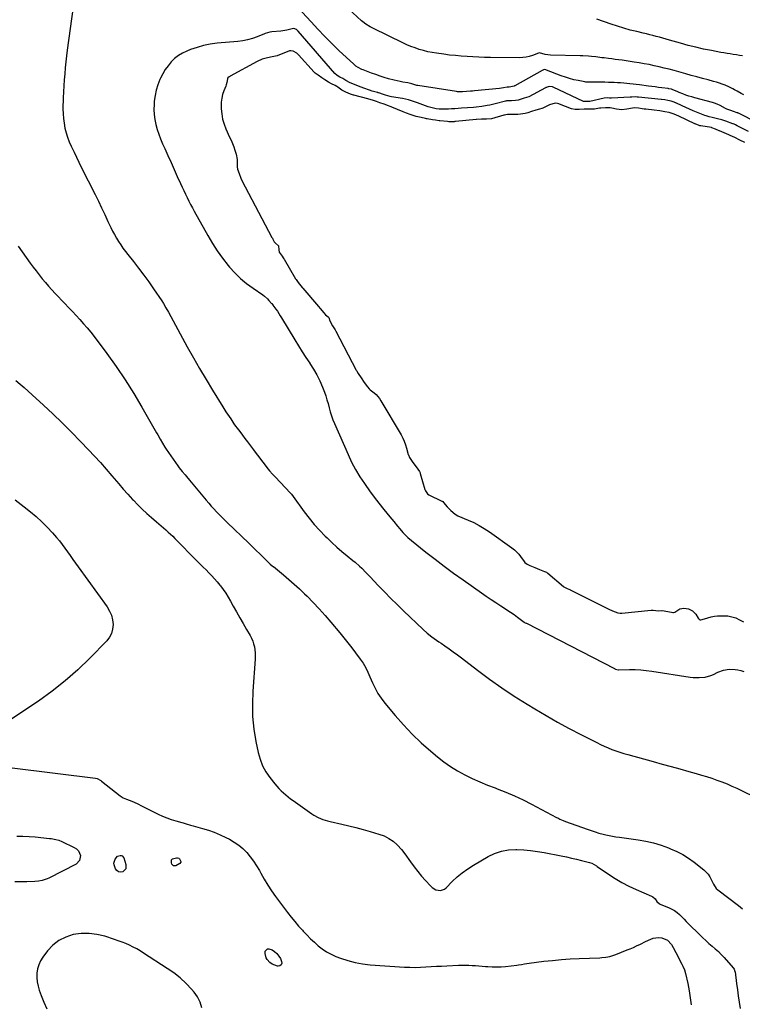
# Model space of a CAD drawing. Units: inches. Extents: x 1936727 to 1942050, y 384825 to 390163.
# Drawn here: x 1941123 to 1941725, y 387376 to 388197 of the extents above; entities that cross this region are included whole.
import ezdxf

# ---------------------------------------------------------------- set-up
doc = ezdxf.new("R2010")
doc.units = ezdxf.units.IN
doc.header["$MEASUREMENT"] = 0
for name, color, linetype in [('1', 7, 'Continuous'), ('7', 7, 'Continuous'), ('8', 7, 'Continuous')]:
    doc.layers.add(name, color=color, linetype=linetype)

msp = doc.modelspace()

# ---------------------------------------------------------------- linework, layer by layer
at = {"layer": '1', "color": 18}
for points in [[(1941167.23, 388207.65, 1796), (1941162.44, 388171.55, 1796), (1941161.81, 388166.59, 1796), (1941161.22, 388161.63, 1796), (1941160.7, 388156.65, 1796), (1941160.22, 388151.68, 1796), (1941159.81, 388146.69, 1796), (1941159.47, 388141.71, 1796), (1941159.23, 388136.71, 1796), (1941159.06, 388131.72, 1796), (1941158.82, 388122.45, 1796), (1941158.88, 388118.44, 1796), (1941159.13, 388114.44, 1796), (1941159.68, 388110.48, 1796), (1941160.44, 388106.54, 1796), (1941161.47, 388102.66, 1796), (1941162.65, 388098.83, 1796), (1941164.07, 388095.08, 1796), (1941165.65, 388091.38, 1796), (1941166.1, 388090.42, 1796), (1941168.03, 388086.3, 1796), (1941170, 388082.18, 1796), (1941172, 388078.09, 1796), (1941174.02, 388074, 1796), (1941185.55, 388050.98, 1796), (1941188.29, 388045.45, 1796), (1941191.01, 388039.9, 1796), (1941193.68, 388034.33, 1796), (1941196.31, 388028.74, 1796), (1941198.72, 388023.61, 1796), (1941200.19, 388020.61, 1796), (1941201.73, 388017.65, 1796), (1941203.39, 388014.75, 1796), (1941205.11, 388011.9, 1796), (1941206.94, 388009.1, 1796), (1941208.83, 388006.35, 1796), (1941210.81, 388003.66, 1796), (1941212.86, 388001.02, 1796), (1941217.52, 387995.2, 1796), (1941221.88, 387989.62, 1796), (1941226.15, 387983.99, 1796), (1941230.29, 387978.26, 1796), (1941234.34, 387972.46, 1796), (1941241.16, 387962.45, 1796), (1941242.64, 387960.17, 1796), (1941244.68, 387956.62, 1796), (1941246.65, 387953.04, 1796), (1941262.41, 387924.25, 1796), (1941267.54, 387915.06, 1796), (1941272.75, 387905.93, 1796), (1941278.12, 387896.87, 1796), (1941283.57, 387887.88, 1796), (1941292.11, 387874.05, 1796), (1941294.66, 387869.98, 1796), (1941295.96, 387867.97, 1796), (1941298.6, 387863.96, 1796), (1941301.34, 387860.02, 1796), (1941302.75, 387858.08, 1796), (1941304.11, 387856.24, 1796), (1941306.22, 387853.39, 1796), (1941308.33, 387850.54, 1796), (1941310.45, 387847.7, 1796), (1941312.57, 387844.86, 1796), (1941317.62, 387838.11, 1796), (1941319.82, 387835.2, 1796), (1941322.01, 387832.29, 1796), (1941324.22, 387829.38, 1796), (1941326.43, 387826.48, 1796), (1941328.69, 387823.63, 1796), (1941331.01, 387820.82, 1796), (1941333.42, 387818.09, 1796), (1941335.89, 387815.41, 1796), (1941348.28, 387802.38, 1796), (1941349.23, 387801.33, 1796), (1941350.68, 387799.46, 1796), (1941359.96, 387786.59, 1796), (1941364.01, 387781.27, 1796), (1941368.23, 387776.09, 1796), (1941372.72, 387771.14, 1796), (1941377.37, 387766.33, 1796), (1941378.99, 387764.74, 1796), (1941383.02, 387760.9, 1796), (1941387.12, 387757.14, 1796), (1941391.33, 387753.5, 1796), (1941395.6, 387749.94, 1796), (1941400.39, 387746.07, 1796), (1941402.3, 387744.48, 1796), (1941406.04, 387741.19, 1796), (1941407.86, 387739.49, 1796), (1941411.41, 387736.01, 1796), (1941414.86, 387732.42, 1796), (1941421.64, 387725.15, 1796), (1941426.78, 387719.75, 1796), (1941431.99, 387714.41, 1796), (1941437.29, 387709.17, 1796), (1941442.66, 387704, 1796), (1941458.96, 387688.58, 1796), (1941462.53, 387685.41, 1796), (1941466.3, 387682.47, 1796), (1941468.24, 387681.07, 1796), (1941472.14, 387678.31, 1796), (1941474.1, 387676.94, 1796), (1941477.22, 387674.8, 1796), (1941480.73, 387672.34, 1796), (1941484.21, 387669.85, 1796), (1941487.65, 387667.3, 1796), (1941491.07, 387664.72, 1796), (1941504.22, 387654.64, 1796), (1941514.31, 387647.16, 1796), (1941524.55, 387639.9, 1796), (1941535.02, 387632.97, 1796), (1941545.63, 387626.26, 1796), (1941552.12, 387622.3, 1796), (1941561.54, 387616.71, 1796), (1941571.03, 387611.27, 1796), (1941580.66, 387606.05, 1796), (1941590.36, 387600.98, 1796), (1941603.7, 387594.21, 1796), (1941606.82, 387592.68, 1796), (1941609.97, 387591.21, 1796), (1941613.16, 387589.83, 1796), (1941616.37, 387588.52, 1796), (1941619.63, 387587.3, 1796), (1941622.9, 387586.15, 1796), (1941626.22, 387585.11, 1796), (1941629.55, 387584.15, 1796), (1941650.84, 387578.35, 1796), (1941658.28, 387576.31, 1796), (1941665.71, 387574.26, 1796), (1941673.15, 387572.19, 1796), (1941680.57, 387570.11, 1796), (1941686.74, 387568.37, 1796), (1941691.07, 387567.11, 1796), (1941695.38, 387565.79, 1796), (1941699.67, 387564.39, 1796), (1941703.94, 387562.94, 1796), (1941708.17, 387561.37, 1796), (1941712.36, 387559.72, 1796), (1941716.49, 387557.93, 1796), (1941720.59, 387556.05, 1796), (1941740.38, 387546.56, 1796)], [(1941737.9, 388110.83, 1796), (1941721.85, 388118.88, 1796), (1941721.76, 388118.92, 1796), (1941721.49, 388119.06, 1796), (1941720.94, 388119.31, 1796), (1941717.77, 388120.33, 1796), (1941715.5, 388121.04, 1796), (1941712.18, 388122.34, 1796), (1941711.12, 388122.87, 1796), (1941706.52, 388125.31, 1796), (1941704.23, 388126.42, 1796), (1941701.87, 388127.36, 1796), (1941701.07, 388127.61, 1796), (1941700.26, 388127.85, 1796), (1941685.6, 388131.73, 1796), (1941683.06, 388132.45, 1796), (1941680.55, 388133.21, 1796), (1941678.06, 388134.06, 1796), (1941675.58, 388134.95, 1796), (1941672.58, 388136.09, 1796), (1941670.67, 388136.86, 1796), (1941667.13, 388138.46, 1796), (1941666.06, 388138.86, 1796), (1941663.93, 388139.32, 1796), (1941663.43, 388139.38, 1796), (1941663.23, 388139.41, 1796), (1941657.91, 388140.08, 1796), (1941655.15, 388140.43, 1796), (1941652.39, 388140.78, 1796), (1941649.63, 388141.15, 1796), (1941646.88, 388141.52, 1796), (1941639.32, 388142.56, 1796), (1941636.71, 388142.9, 1796), (1941634.09, 388143.21, 1796), (1941631.47, 388143.48, 1796), (1941628.85, 388143.73, 1796), (1941626.22, 388143.94, 1796), (1941623.59, 388144.13, 1796), (1941620.96, 388144.28, 1796), (1941618.32, 388144.42, 1796), (1941613.42, 388144.61, 1796), (1941610.61, 388144.69, 1796), (1941607.8, 388144.73, 1796), (1941604.98, 388144.74, 1796), (1941601.18, 388144.73, 1796), (1941599.35, 388144.72, 1796), (1941596.61, 388144.73, 1796), (1941594.8, 388144.88, 1796), (1941593.89, 388145.02, 1796), (1941588.36, 388146.03, 1796), (1941584.73, 388146.8, 1796), (1941581.13, 388147.71, 1796), (1941577.6, 388148.83, 1796), (1941574.1, 388150.09, 1796), (1941561.96, 388154.86, 1796), (1941561.45, 388155.03, 1796), (1941560.4, 388155.19, 1796), (1941559.26, 388154.96, 1796), (1941558.17, 388154.48, 1796), (1941535.42, 388141.71, 1796), (1941535.26, 388141.63, 1796), (1941535, 388141.53, 1796), (1941530.69, 388140.66, 1796), (1941529.63, 388140.64, 1796), (1941529.1, 388140.55, 1796), (1941525.97, 388139.91, 1796), (1941522.71, 388139.46, 1796), (1941501.95, 388137.52, 1796), (1941500.28, 388137.37, 1796), (1941498.62, 388137.22, 1796), (1941495.28, 388136.93, 1796), (1941491.95, 388136.69, 1796), (1941489.39, 388136.69, 1796), (1941487.7, 388136.83, 1796), (1941486.85, 388136.94, 1796), (1941454.57, 388141.87, 1796), (1941453.84, 388142, 1796), (1941449.61, 388143.28, 1796), (1941446.19, 388144.2, 1796), (1941442.18, 388144.89, 1796), (1941439.76, 388145.34, 1796), (1941434.96, 388146.4, 1796), (1941430.19, 388147.68, 1796), (1941426.63, 388148.72, 1796), (1941423.1, 388149.82, 1796), (1941419.6, 388151.02, 1796), (1941416.12, 388152.28, 1796), (1941408.95, 388155.01, 1796), (1941407.88, 388155.44, 1796), (1941404.8, 388156.98, 1796), (1941402.89, 388158.24, 1796), (1941401.99, 388158.95, 1796), (1941401.13, 388159.71, 1796), (1941388.89, 388171.23, 1796), (1941382.91, 388177, 1796), (1941377.03, 388182.85, 1796), (1941371.28, 388188.85, 1796), (1941365.63, 388194.94, 1796), (1941354.69, 388207.02, 1796)], [(1941730.29, 388103.76, 1794), (1941720.87, 388108.47, 1794), (1941719.4, 388109.2, 1794), (1941718.21, 388109.74, 1794), (1941717.6, 388109.98, 1794), (1941717.3, 388110.1, 1794), (1941711.3, 388112.26, 1794), (1941707.95, 388113.34, 1794), (1941704.53, 388114.19, 1794), (1941699.85, 388115.22, 1794), (1941697.38, 388115.83, 1794), (1941694.97, 388116.59, 1794), (1941693.78, 388117.03, 1794), (1941687.03, 388119.73, 1794), (1941684, 388120.97, 1794), (1941680.99, 388122.25, 1794), (1941678, 388123.59, 1794), (1941675.04, 388124.96, 1794), (1941669.72, 388127.47, 1794), (1941669.42, 388127.61, 1794), (1941668.18, 388128.13, 1794), (1941665.75, 388128.93, 1794), (1941663.01, 388129.61, 1794), (1941660.56, 388130.02, 1794), (1941657.77, 388130.41, 1794), (1941657.45, 388130.44, 1794), (1941638.46, 388132.25, 1794), (1941638.17, 388132.28, 1794), (1941637.59, 388132.35, 1794), (1941636.4, 388132.52, 1794), (1941633.05, 388132.29, 1794), (1941632.1, 388132.18, 1794), (1941631.62, 388132.15, 1794), (1941616.09, 388131.31, 1794), (1941614.36, 388131.39, 1794), (1941612.67, 388131.62, 1794), (1941610.06, 388131.55, 1794), (1941609.89, 388131.52, 1794), (1941598.02, 388128.74, 1794), (1941597.78, 388128.69, 1794), (1941597.3, 388128.65, 1794), (1941596.4, 388128.66, 1794), (1941594.22, 388128.61, 1794), (1941593.3, 388128.59, 1794), (1941592.9, 388128.64, 1794), (1941592.7, 388128.69, 1794), (1941592.61, 388128.73, 1794), (1941567.35, 388140.58, 1794), (1941566.94, 388140.75, 1794), (1941564.02, 388141.09, 1794), (1941562.51, 388140.67, 1794), (1941561.77, 388140.36, 1794), (1941561.41, 388140.19, 1794), (1941561.06, 388140.01, 1794), (1941547.06, 388132.44, 1794), (1941543.12, 388131.29, 1794), (1941538.38, 388129.78, 1794), (1941535.91, 388129.37, 1794), (1941532.75, 388129.27, 1794), (1941531.13, 388129.29, 1794), (1941528.59, 388129.07, 1794), (1941527.95, 388128.93, 1794), (1941527.64, 388128.85, 1794), (1941519.16, 388126.66, 1794), (1941514.67, 388125.62, 1794), (1941512.4, 388125.2, 1794), (1941507.84, 388124.5, 1794), (1941503.25, 388123.97, 1794), (1941500.96, 388123.76, 1794), (1941490.94, 388122.96, 1794), (1941488.24, 388122.76, 1794), (1941485.53, 388122.57, 1794), (1941482.82, 388122.4, 1794), (1941480.12, 388122.24, 1794), (1941477.07, 388122.15, 1794), (1941472.36, 388122.37, 1794), (1941469.96, 388122.64, 1794), (1941467.67, 388123.06, 1794), (1941463.18, 388124.26, 1794), (1941458.8, 388125.91, 1794), (1941454.42, 388127.55, 1794), (1941451.76, 388128.5, 1794), (1941449.3, 388129.29, 1794), (1941446.82, 388129.99, 1794), (1941444.31, 388130.56, 1794), (1941441.78, 388131.04, 1794), (1941432.56, 388132.55, 1794), (1941431.69, 388132.71, 1794), (1941427.71, 388133.81, 1794), (1941425.27, 388134.69, 1794), (1941423.01, 388135.48, 1794), (1941421.96, 388135.84, 1794), (1941421.41, 388136, 1794), (1941421.14, 388136.08, 1794), (1941421, 388136.12, 1794), (1941416.58, 388137.38, 1794), (1941414.24, 388138.09, 1794), (1941409.63, 388139.67, 1794), (1941407.35, 388140.55, 1794), (1941398.29, 388144.19, 1794), (1941394.55, 388146.16, 1794), (1941392.06, 388147.75, 1794), (1941389.65, 388148.99, 1794), (1941387.44, 388150.45, 1794), (1941385.53, 388151.87, 1794), (1941385.44, 388151.97, 1794), (1941354.97, 388187.21, 1794), (1941354.42, 388187.79, 1794), (1941353.46, 388188.6, 1794), (1941351.28, 388189.45, 1794), (1941349.98, 388189.29, 1794), (1941345.51, 388188.1, 1794), (1941342.05, 388187.49, 1794), (1941340.3, 388187.3, 1794), (1941332.9, 388186.73, 1794), (1941331.32, 388186.54, 1794), (1941327.49, 388185.46, 1794), (1941326.75, 388185.17, 1794), (1941320.55, 388182.61, 1794), (1941316.67, 388181.21, 1794), (1941312.72, 388180.06, 1794), (1941308.69, 388179.26, 1794), (1941304.6, 388178.71, 1794), (1941287.31, 388177.17, 1794), (1941281.64, 388176.41, 1794), (1941276.04, 388175.33, 1794), (1941270.56, 388173.77, 1794), (1941265.16, 388171.89, 1794), (1941262.05, 388170.65, 1794), (1941258.42, 388168.91, 1794), (1941255, 388166.87, 1794), (1941251.89, 388164.38, 1794), (1941248.98, 388161.6, 1794), (1941246.4, 388158.47, 1794), (1941244.03, 388155.21, 1794), (1941241.98, 388151.74, 1794), (1941240.15, 388148.13, 1794), (1941239.62, 388146.95, 1794), (1941237.91, 388142.58, 1794), (1941236.52, 388138.14, 1794), (1941235.57, 388133.57, 1794), (1941234.94, 388128.93, 1794), (1941234.7, 388126.16, 1794), (1941234.56, 388121.94, 1794), (1941234.71, 388117.75, 1794), (1941235.29, 388113.59, 1794), (1941236.17, 388109.46, 1794), (1941237.36, 388105.39, 1794), (1941238.69, 388101.36, 1794), (1941240.21, 388097.4, 1794), (1941241.86, 388093.49, 1794), (1941243.62, 388089.59, 1794), (1941246.24, 388083.76, 1794), (1941248.86, 388077.93, 1794), (1941251.47, 388072.09, 1794), (1941254.07, 388066.25, 1794), (1941256.73, 388060.26, 1794), (1941258.06, 388057.32, 1794), (1941259.42, 388054.38, 1794), (1941260.81, 388051.46, 1794), (1941262.23, 388048.56, 1794), (1941263.68, 388045.67, 1794), (1941265.17, 388042.8, 1794), (1941266.69, 388039.95, 1794), (1941268.24, 388037.11, 1794), (1941279.53, 388016.85, 1794), (1941283.38, 388010.37, 1794), (1941287.46, 388004.04, 1794), (1941291.89, 387997.96, 1794), (1941296.55, 387992.03, 1794), (1941297.72, 387990.63, 1794), (1941302.16, 387985.73, 1794), (1941306.86, 387981.11, 1794), (1941311.92, 387976.9, 1794), (1941317.24, 387972.97, 1794), (1941325.34, 387967.51, 1794), (1941326.75, 387966.47, 1794), (1941329.36, 387964.15, 1794), (1941330.55, 387962.87, 1794), (1941332.76, 387960.3, 1794), (1941332.89, 387960.14, 1794), (1941333.64, 387959.2, 1794), (1941333.82, 387958.97, 1794), (1941336.29, 387955.52, 1794), (1941337.55, 387953.72, 1794), (1941339.95, 387950.04, 1794), (1941341.11, 387948.17, 1794), (1941352.1, 387929.83, 1794), (1941355.1, 387924.93, 1794), (1941358.16, 387920.07, 1794), (1941361.31, 387915.27, 1794), (1941364.51, 387910.5, 1794), (1941364.65, 387910.3, 1794), (1941367.66, 387905.57, 1794), (1941370.44, 387900.73, 1794), (1941372.87, 387895.7, 1794), (1941375.07, 387890.55, 1794), (1941376.71, 387886.32, 1794), (1941377.85, 387883.17, 1794), (1941378.9, 387879.99, 1794), (1941379.81, 387876.77, 1794), (1941380.69, 387873.3, 1794), (1941381.56, 387869.94, 1794), (1941382.55, 387866.63, 1794), (1941383.74, 387863.38, 1794), (1941385.04, 387860.17, 1794), (1941396.45, 387834.25, 1794), (1941399.44, 387827.97, 1794), (1941402.67, 387821.82, 1794), (1941406.25, 387815.87, 1794), (1941410.08, 387810.05, 1794), (1941410.65, 387809.24, 1794), (1941414.42, 387803.97, 1794), (1941418.27, 387798.76, 1794), (1941422.24, 387793.64, 1794), (1941426.29, 387788.58, 1794), (1941431.34, 387782.41, 1794), (1941434.48, 387778.54, 1794), (1941437.6, 387774.65, 1794), (1941439.5, 387772.3, 1794), (1941442.09, 387769.35, 1794), (1941443.43, 387767.91, 1794), (1941446.25, 387765.18, 1794), (1941449.24, 387762.64, 1794), (1941461.33, 387753.03, 1794), (1941468.97, 387747.07, 1794), (1941476.67, 387741.2, 1794), (1941484.48, 387735.46, 1794), (1941492.35, 387729.81, 1794), (1941507.65, 387719.02, 1794), (1941511.63, 387716.25, 1794), (1941515.64, 387713.53, 1794), (1941519.69, 387710.86, 1794), (1941523.76, 387708.23, 1794), (1941525.91, 387706.87, 1794), (1941528.91, 387704.92, 1794), (1941531.87, 387702.92, 1794), (1941534.79, 387700.86, 1794), (1941537.68, 387698.75, 1794), (1941543.18, 387694.63, 1794), (1941543.29, 387694.55, 1794), (1941543.52, 387694.4, 1794), (1941544, 387694.14, 1794), (1941545.06, 387693.68, 1794), (1941545.19, 387693.61, 1794), (1941618.52, 387655.9, 1794), (1941618.82, 387655.75, 1794), (1941619.42, 387655.49, 1794), (1941620.62, 387655.08, 1794), (1941621.82, 387654.81, 1794), (1941622.13, 387654.81, 1794), (1941631.14, 387655, 1794), (1941635.79, 387654.97, 1794), (1941640.42, 387654.79, 1794), (1941645.04, 387654.36, 1794), (1941649.65, 387653.77, 1794), (1941681.77, 387648.79, 1794), (1941684.25, 387648.5, 1794), (1941689.21, 387648.31, 1794), (1941694.15, 387648.75, 1794), (1941698.88, 387650.07, 1794), (1941701.15, 387651.05, 1794), (1941704.83, 387652.9, 1794), (1941709.38, 387654.62, 1794), (1941714.18, 387655.37, 1794), (1941719.07, 387655.21, 1794), (1941721.47, 387654.81, 1794), (1941723.86, 387654.24, 1794), (1941726.35, 387653.52, 1794)], [(1941727.23, 388094.47, 1792), (1941723.17, 388096.45, 1792), (1941718.9, 388098.56, 1792), (1941716.89, 388099.53, 1792), (1941714.88, 388100.44, 1792), (1941713.87, 388100.88, 1792), (1941706.09, 388104.21, 1792), (1941705.89, 388104.3, 1792), (1941702.77, 388105.72, 1792), (1941699.64, 388106.82, 1792), (1941699.41, 388106.86, 1792), (1941690.57, 388108.26, 1792), (1941690.3, 388108.31, 1792), (1941689.76, 388108.47, 1792), (1941688.61, 388108.93, 1792), (1941686.34, 388109.7, 1792), (1941685.82, 388109.89, 1792), (1941685.57, 388110.01, 1792), (1941685.44, 388110.07, 1792), (1941672.31, 388116.48, 1792), (1941668.19, 388118.12, 1792), (1941664.1, 388119.38, 1792), (1941660.5, 388120.17, 1792), (1941656.38, 388120.85, 1792), (1941651.68, 388121.5, 1792), (1941644.67, 388122.24, 1792), (1941644.23, 388122.28, 1792), (1941643.35, 388122.39, 1792), (1941641.6, 388122.64, 1792), (1941638.49, 388123.08, 1792), (1941635.13, 388123.29, 1792), (1941633.67, 388123.22, 1792), (1941628.87, 388122.19, 1792), (1941624.6, 388121.66, 1792), (1941620.33, 388122.14, 1792), (1941616.39, 388123.03, 1792), (1941614.87, 388123.25, 1792), (1941611.05, 388123.37, 1792), (1941607.15, 388123.22, 1792), (1941606.17, 388123.07, 1792), (1941601.97, 388122.33, 1792), (1941600.22, 388122.16, 1792), (1941597, 388122.18, 1792), (1941593.31, 388122.14, 1792), (1941589.16, 388122.03, 1792), (1941585.75, 388121.94, 1792), (1941582.83, 388122.41, 1792), (1941572.72, 388126.51, 1792), (1941572.15, 388126.71, 1792), (1941570.98, 388127.02, 1792), (1941569.17, 388127.17, 1792), (1941564.42, 388125.86, 1792), (1941563.92, 388125.62, 1792), (1941558.76, 388123.12, 1792), (1941557.9, 388122.74, 1792), (1941556.11, 388122.15, 1792), (1941553.08, 388121.49, 1792), (1941549.31, 388120.32, 1792), (1941546.23, 388119.3, 1792), (1941544.21, 388118.73, 1792), (1941540.08, 388118.04, 1792), (1941537.98, 388117.92, 1792), (1941534.82, 388117.89, 1792), (1941533.2, 388117.9, 1792), (1941529.47, 388117.8, 1792), (1941527.87, 388117.56, 1792), (1941526.81, 388117.32, 1792), (1941526.29, 388117.18, 1792), (1941516.03, 388114.3, 1792), (1941511.97, 388113.93, 1792), (1941507.64, 388113.84, 1792), (1941503.51, 388113.68, 1792), (1941503.23, 388113.65, 1792), (1941485.98, 388111.89, 1792), (1941485.59, 388111.85, 1792), (1941484.81, 388111.81, 1792), (1941480.48, 388111.81, 1792), (1941479.45, 388111.93, 1792), (1941479.25, 388111.95, 1792), (1941472.9, 388112.57, 1792), (1941472.28, 388112.64, 1792), (1941469.46, 388112.99, 1792), (1941466.96, 388113.36, 1792), (1941462.28, 388114.23, 1792), (1941461.81, 388114.32, 1792), (1941461.09, 388114.45, 1792), (1941457.3, 388115.29, 1792), (1941453.33, 388116.28, 1792), (1941450.71, 388117.03, 1792), (1941448.22, 388117.83, 1792), (1941445.27, 388118.87, 1792), (1941442.36, 388120.01, 1792), (1941432.87, 388123.96, 1792), (1941432.44, 388124.14, 1792), (1941431.59, 388124.48, 1792), (1941430.29, 388124.97, 1792), (1941426.47, 388126.33, 1792), (1941423.06, 388127.55, 1792), (1941420.06, 388128.6, 1792), (1941416.93, 388129.67, 1792), (1941413.72, 388130.68, 1792), (1941412.9, 388130.9, 1792), (1941401.34, 388133.87, 1792), (1941401.11, 388133.93, 1792), (1941400.22, 388134.18, 1792), (1941398.58, 388134.76, 1792), (1941394.62, 388136.38, 1792), (1941391.37, 388137.99, 1792), (1941387.9, 388140.71, 1792), (1941387.17, 388141.2, 1792), (1941385.64, 388142.06, 1792), (1941382.77, 388143.39, 1792), (1941380.03, 388144.87, 1792), (1941377.09, 388146.78, 1792), (1941374.48, 388148.5, 1792), (1941371.4, 388150.58, 1792), (1941369.17, 388152.21, 1792), (1941368.16, 388153.19, 1792), (1941355.27, 388167.48, 1792), (1941354.83, 388167.95, 1792), (1941353.89, 388168.82, 1792), (1941350.82, 388170.73, 1792), (1941348.74, 388171.01, 1792), (1941347.71, 388170.83, 1792), (1941347.2, 388170.66, 1792), (1941337.97, 388167.03, 1792), (1941337.33, 388166.8, 1792), (1941334.65, 388166.16, 1792), (1941333.3, 388165.91, 1792), (1941329.37, 388165.17, 1792), (1941324.9, 388163.95, 1792), (1941320.67, 388162.05, 1792), (1941298.13, 388149.71, 1792), (1941297.89, 388149.57, 1792), (1941297.42, 388149.27, 1792), (1941296.2, 388148.24, 1792), (1941295.84, 388147.59, 1792), (1941295.35, 388144.42, 1792), (1941294.86, 388142.47, 1792), (1941294.52, 388141.52, 1792), (1941292.88, 388137.43, 1792), (1941291.88, 388134.41, 1792), (1941291.14, 388131.35, 1792), (1941290.78, 388128.21, 1792), (1941290.67, 388125.03, 1792), (1941290.74, 388122.64, 1792), (1941291.12, 388118.3, 1792), (1941291.84, 388114.02, 1792), (1941293.07, 388109.87, 1792), (1941294.63, 388105.79, 1792), (1941297.71, 388099.01, 1792), (1941298.89, 388096.32, 1792), (1941300.03, 388093.61, 1792), (1941301.11, 388090.87, 1792), (1941302.15, 388088.12, 1792), (1941303.27, 388084.67, 1792), (1941304, 388080.34, 1792), (1941304.09, 388078.13, 1792), (1941304.04, 388074.15, 1792), (1941304.33, 388072.21, 1792), (1941305.68, 388068.63, 1792), (1941307.15, 388064.68, 1792), (1941308.03, 388062.78, 1792), (1941332.99, 388015.32, 1792), (1941333.11, 388015.1, 1792), (1941333.34, 388014.65, 1792), (1941333.78, 388013.74, 1792), (1941334.75, 388011.61, 1792), (1941334.77, 388011.55, 1792), (1941335.87, 388010.47, 1792), (1941338.37, 388008.43, 1792), (1941338.72, 388005.02, 1792), (1941339.05, 388003.03, 1792), (1941341.44, 387999.64, 1792), (1941342.49, 387998.19, 1792), (1941343.02, 387997.36, 1792), (1941343.15, 387997.15, 1792), (1941352.67, 387980.84, 1792), (1941353.09, 387980.14, 1792), (1941354.79, 387977.81, 1792), (1941357.19, 387974.91, 1792), (1941358.27, 387973.62, 1792), (1941358.82, 387972.98, 1792), (1941371.68, 387957.85, 1792), (1941371.85, 387957.65, 1792), (1941373.24, 387955.99, 1792), (1941376.16, 387952.43, 1792), (1941377.66, 387950.9, 1792), (1941379.83, 387949.26, 1792), (1941380.38, 387948.6, 1792), (1941381.36, 387945.75, 1792), (1941383.47, 387941.64, 1792), (1941385.76, 387938.18, 1792), (1941386.28, 387937.25, 1792), (1941403.24, 387904.68, 1792), (1941403.38, 387904.42, 1792), (1941403.66, 387903.92, 1792), (1941404.87, 387902.02, 1792), (1941407.33, 387898.36, 1792), (1941409.97, 387894.47, 1792), (1941412.57, 387890.78, 1792), (1941413.98, 387889.04, 1792), (1941414.83, 387888.34, 1792), (1941418.1, 387885.79, 1792), (1941419.77, 387884.33, 1792), (1941422.67, 387881.02, 1792), (1941423.91, 387879.17, 1792), (1941440.62, 387850.75, 1792), (1941442.05, 387848.07, 1792), (1941443.32, 387845.34, 1792), (1941444.37, 387842.51, 1792), (1941445.27, 387839.62, 1792), (1941446.65, 387834.45, 1792), (1941446.75, 387834.09, 1792), (1941447.66, 387831.85, 1792), (1941450.47, 387827.81, 1792), (1941453.13, 387824, 1792), (1941455.98, 387820.04, 1792), (1941456.48, 387819.02, 1792), (1941456.66, 387818.48, 1792), (1941460.32, 387805.29, 1792), (1941460.37, 387805.11, 1792), (1941460.95, 387803.96, 1792), (1941462.72, 387801.59, 1792), (1941463.77, 387800.81, 1792), (1941474.64, 387795.46, 1792), (1941474.88, 387795.34, 1792), (1941475.33, 387795.05, 1792), (1941476.13, 387794.35, 1792), (1941479.1, 387790.81, 1792), (1941482.12, 387787.62, 1792), (1941485.75, 387784.49, 1792), (1941487.9, 387783.34, 1792), (1941496.59, 387779.65, 1792), (1941501.18, 387777.53, 1792), (1941505.68, 387775.21, 1792), (1941510.01, 387772.62, 1792), (1941514.25, 387769.83, 1792), (1941533.01, 387756.6, 1792), (1941535.07, 387754.98, 1792), (1941536.99, 387753.23, 1792), (1941538.72, 387751.29, 1792), (1941540.32, 387749.22, 1792), (1941543.16, 387745.14, 1792), (1941543.77, 387744.39, 1792), (1941545.79, 387743.06, 1792), (1941547.96, 387741.87, 1792), (1941552.18, 387740.07, 1792), (1941555.97, 387738.48, 1792), (1941560.09, 387736.85, 1792), (1941561.78, 387736.17, 1792), (1941562.56, 387735.73, 1792), (1941562.91, 387735.46, 1792), (1941576.07, 387724.42, 1792), (1941576.39, 387724.16, 1792), (1941578.99, 387722.72, 1792), (1941580.57, 387722.06, 1792), (1941581.35, 387721.7, 1792), (1941581.73, 387721.51, 1792), (1941582.12, 387721.32, 1792), (1941613.7, 387705.28, 1792), (1941616.86, 387703.9, 1792), (1941621.41, 387702.35, 1792), (1941623.21, 387702.04, 1792), (1941624.13, 387702.04, 1792), (1941624.58, 387702.07, 1792), (1941649.04, 387704.7, 1792), (1941650.89, 387704.48, 1792), (1941655.1, 387704.07, 1792), (1941658.01, 387704.2, 1792), (1941658.24, 387704.18, 1792), (1941665.96, 387702.85, 1792), (1941666.19, 387702.8, 1792), (1941667.09, 387702.53, 1792), (1941667.84, 387702.57, 1792), (1941668.81, 387703.02, 1792), (1941673.04, 387705.63, 1792), (1941676.4, 387706.25, 1792), (1941680.19, 387705.59, 1792), (1941683.67, 387704, 1792), (1941686.27, 387701.19, 1792), (1941688.24, 387697.98, 1792), (1941689.06, 387697.01, 1792), (1941689.89, 387696.63, 1792), (1941690.66, 387696.61, 1792), (1941691.71, 387696.82, 1792), (1941696.48, 387698.3, 1792), (1941699.14, 387698.99, 1792), (1941701.83, 387699.53, 1792), (1941704.55, 387699.82, 1792), (1941709.47, 387699.96, 1792), (1941712.96, 387699.72, 1792), (1941716.38, 387699.14, 1792), (1941719.67, 387698.06, 1792), (1941722.88, 387696.65, 1792), (1941725.97, 387694.88, 1792)], [(1941273.29, 387377.82, 1802), (1941271.03, 387382.12, 1802), (1941268.14, 387386.18, 1802), (1941266.03, 387388.57, 1802), (1941261.38, 387393.4, 1802), (1941256.5, 387397.96, 1802), (1941251.26, 387402.1, 1802), (1941245.78, 387405.96, 1802), (1941226, 387418.72, 1802), (1941223.15, 387420.48, 1802), (1941220.24, 387422.16, 1802), (1941217.28, 387423.72, 1802), (1941214.26, 387425.2, 1802), (1941211.2, 387426.56, 1802), (1941208.1, 387427.84, 1802), (1941204.95, 387429, 1802), (1941201.78, 387430.08, 1802), (1941193.66, 387432.69, 1802), (1941187.16, 387434.22, 1802), (1941180.62, 387435.08, 1802), (1941174.03, 387434.92, 1802), (1941167.4, 387434.07, 1802), (1941161.16, 387432.03, 1802), (1941155.42, 387429.21, 1802), (1941150.43, 387425.21, 1802), (1941145.93, 387420.43, 1802), (1941142.02, 387415.22, 1802), (1941140.12, 387412.15, 1802), (1941138.6, 387408.95, 1802), (1941137.64, 387405.53, 1802), (1941137.07, 387401.97, 1802), (1941137.04, 387398.33, 1802), (1941137.32, 387394.73, 1802), (1941138.06, 387391.2, 1802), (1941139.1, 387387.71, 1802), (1941140.74, 387383.32, 1802), (1941142.99, 387377.75, 1802), (1941145.46, 387372.27, 1802)], [(1941274.61, 387373.13, 1802), (1941273.29, 387377.82, 1802)]]:
    msp.add_polyline3d(points, dxfattribs=at)
at = {"layer": '7', "color": 18}
for points in [[(1941726.29, 388134.19, 1798), (1941724.02, 388135.41, 1798), (1941720.68, 388137.33, 1798), (1941718.68, 388138.48, 1798), (1941717.11, 388139.34, 1798), (1941713.88, 388140.9, 1798), (1941710.79, 388142.17, 1798), (1941708.38, 388143.08, 1798), (1941705.96, 388143.93, 1798), (1941703.51, 388144.7, 1798), (1941701.04, 388145.41, 1798), (1941696.64, 388146.61, 1798), (1941691.96, 388147.89, 1798), (1941687.28, 388149.17, 1798), (1941682.6, 388150.45, 1798), (1941677.92, 388151.74, 1798), (1941668.17, 388154.42, 1798), (1941664.05, 388155.52, 1798), (1941659.92, 388156.57, 1798), (1941655.77, 388157.56, 1798), (1941651.61, 388158.5, 1798), (1941647.43, 388159.37, 1798), (1941643.24, 388160.18, 1798), (1941639.04, 388160.9, 1798), (1941634.83, 388161.56, 1798), (1941624.84, 388163.02, 1798), (1941622.03, 388163.42, 1798), (1941619.21, 388163.8, 1798), (1941616.39, 388164.16, 1798), (1941613.57, 388164.5, 1798), (1941609.89, 388164.92, 1798), (1941607.92, 388165.16, 1798), (1941603.01, 388165.81, 1798), (1941599.31, 388166.21, 1798), (1941596.97, 388166.43, 1798), (1941592.27, 388166.73, 1798), (1941589.92, 388166.81, 1798), (1941565.14, 388167.32, 1798), (1941560.7, 388167.89, 1798), (1941556.02, 388169.21, 1798), (1941555.27, 388169, 1798), (1941550.15, 388167.06, 1798), (1941547.49, 388166.22, 1798), (1941544.79, 388165.59, 1798), (1941542.04, 388165.25, 1798), (1941539.25, 388165.12, 1798), (1941515.17, 388165.33, 1798), (1941510.29, 388165.41, 1798), (1941505.42, 388165.55, 1798), (1941500.55, 388165.78, 1798), (1941495.68, 388166.05, 1798), (1941490.82, 388166.42, 1798), (1941485.96, 388166.86, 1798), (1941481.12, 388167.41, 1798), (1941476.28, 388168.02, 1798), (1941470.22, 388168.85, 1798), (1941466.58, 388169.44, 1798), (1941462.97, 388170.16, 1798), (1941459.4, 388171.07, 1798), (1941455.86, 388172.09, 1798), (1941452.37, 388173.29, 1798), (1941448.92, 388174.58, 1798), (1941445.53, 388176.01, 1798), (1941442.17, 388177.54, 1798), (1941417.53, 388189.4, 1798), (1941414.9, 388190.78, 1798), (1941411.17, 388193.2, 1798), (1941408.85, 388195.03, 1798), (1941407.73, 388196.01, 1798), (1941389.68, 388212.63, 1798)], [(1941121.49, 388008.01, 1798), (1941131.56, 387993.94, 1798), (1941133.97, 387990.63, 1798), (1941136.43, 387987.35, 1798), (1941138.94, 387984.11, 1798), (1941141.49, 387980.9, 1798), (1941144.11, 387977.75, 1798), (1941146.79, 387974.65, 1798), (1941149.54, 387971.62, 1798), (1941152.34, 387968.63, 1798), (1941160.31, 387960.33, 1798), (1941163.5, 387957, 1798), (1941166.67, 387953.64, 1798), (1941169.82, 387950.26, 1798), (1941172.96, 387946.87, 1798), (1941176.02, 387943.42, 1798), (1941179.02, 387939.92, 1798), (1941181.91, 387936.32, 1798), (1941184.72, 387932.67, 1798), (1941195.25, 387918.58, 1798), (1941203.07, 387907.7, 1798), (1941210.61, 387896.65, 1798), (1941217.74, 387885.32, 1798), (1941224.59, 387873.81, 1798), (1941236.82, 387852.38, 1798), (1941237.78, 387850.68, 1798), (1941239.71, 387847.27, 1798), (1941241.64, 387843.87, 1798), (1941243.71, 387840.55, 1798), (1941244.81, 387838.93, 1798), (1941254.67, 387824.85, 1798), (1941255.78, 387823.31, 1798), (1941258.1, 387820.29, 1798), (1941260.53, 387817.36, 1798), (1941261.76, 387815.91, 1798), (1941264.21, 387812.99, 1798), (1941278.27, 387796.24, 1798), (1941280.34, 387793.81, 1798), (1941282.43, 387791.4, 1798), (1941284.55, 387789.02, 1798), (1941286.7, 387786.66, 1798), (1941288.89, 387784.33, 1798), (1941291.1, 387782.03, 1798), (1941293.36, 387779.78, 1798), (1941295.65, 387777.55, 1798), (1941313.69, 387760.33, 1798), (1941316.79, 387757.37, 1798), (1941319.89, 387754.4, 1798), (1941322.99, 387751.42, 1798), (1941326.08, 387748.44, 1798), (1941331.65, 387743.06, 1798), (1941333.22, 387741.65, 1798), (1941333.87, 387741.11, 1798), (1941334.19, 387740.85, 1798), (1941342.65, 387733.98, 1798), (1941347.14, 387730.22, 1798), (1941351.56, 387726.37, 1798), (1941355.86, 387722.39, 1798), (1941360.09, 387718.32, 1798), (1941362.23, 387716.19, 1798), (1941367.39, 387710.93, 1798), (1941372.45, 387705.56, 1798), (1941377.35, 387700.05, 1798), (1941382.14, 387694.45, 1798), (1941389.47, 387685.62, 1798), (1941392.85, 387681.49, 1798), (1941396.19, 387677.33, 1798), (1941399.48, 387673.13, 1798), (1941402.73, 387668.9, 1798), (1941406.65, 387663.73, 1798), (1941409.02, 387660.3, 1798), (1941410.08, 387658.51, 1798), (1941412.02, 387654.81, 1798), (1941413.79, 387651.02, 1798), (1941414.63, 387649.11, 1798), (1941416.87, 387643.86, 1798), (1941418.99, 387639.42, 1798), (1941421.36, 387635.14, 1798), (1941424.09, 387631.08, 1798), (1941427.07, 387627.17, 1798), (1941435.68, 387616.84, 1798), (1941442.63, 387608.95, 1798), (1941449.86, 387601.31, 1798), (1941457.48, 387594.08, 1798), (1941465.37, 387587.12, 1798), (1941470.99, 387582.42, 1798), (1941476.4, 387578.19, 1798), (1941481.97, 387574.22, 1798), (1941487.8, 387570.63, 1798), (1941493.79, 387567.3, 1798), (1941499.97, 387564.27, 1798), (1941506.21, 387561.41, 1798), (1941512.56, 387558.78, 1798), (1941518.98, 387556.32, 1798), (1941520.77, 387555.67, 1798), (1941528.06, 387552.85, 1798), (1941535.27, 387549.83, 1798), (1941542.34, 387546.5, 1798), (1941549.32, 387542.97, 1798), (1941570.3, 387531.79, 1798), (1941571.21, 387531.31, 1798), (1941573.04, 387530.38, 1798), (1941575.84, 387529.08, 1798), (1941577.75, 387528.34, 1798), (1941595.77, 387522.03, 1798), (1941599.05, 387520.87, 1798), (1941602.32, 387519.72, 1798), (1941605.62, 387518.65, 1798), (1941608.98, 387517.78, 1798), (1941611.25, 387517.27, 1798), (1941614.08, 387516.66, 1798), (1941616.93, 387516.11, 1798), (1941619.78, 387515.63, 1798), (1941622.65, 387515.2, 1798), (1941638.15, 387513.12, 1798), (1941644.65, 387511.99, 1798), (1941651.07, 387510.55, 1798), (1941657.37, 387508.63, 1798), (1941663.58, 387506.4, 1798), (1941665.25, 387505.72, 1798), (1941670.44, 387503.37, 1798), (1941675.46, 387500.74, 1798), (1941680.24, 387497.69, 1798), (1941684.86, 387494.36, 1798), (1941692.95, 387487.98, 1798), (1941694.84, 387486.25, 1798), (1941696.54, 387484.38, 1798), (1941697.95, 387482.28, 1798), (1941699.18, 387480.03, 1798), (1941700.98, 387476.1, 1798), (1941703.31, 387472.45, 1798), (1941704.58, 387471.29, 1798), (1941721.91, 387458.24, 1798), (1941723.58, 387456.92, 1798), (1941725.17, 387455.51, 1798)], [(1941118.85, 387796.68, 1802), (1941126.48, 387790.75, 1802), (1941131.61, 387786.69, 1802), (1941136.5, 387782.6, 1802), (1941141.23, 387778.33, 1802), (1941145.7, 387773.8, 1802), (1941150.01, 387769.09, 1802), (1941153.4, 387765.17, 1802), (1941155.83, 387762.25, 1802), (1941158.2, 387759.29, 1802), (1941160.47, 387756.24, 1802), (1941162.67, 387753.15, 1802), (1941164.83, 387750.02, 1802), (1941167.01, 387746.91, 1802), (1941169.2, 387743.81, 1802), (1941171.42, 387740.72, 1802), (1941195.55, 387707.23, 1802), (1941197.56, 387703.86, 1802), (1941199.13, 387700.33, 1802), (1941200.06, 387696.58, 1802), (1941200.55, 387692.69, 1802), (1941200.21, 387688.86, 1802), (1941199.31, 387685.25, 1802), (1941197.56, 387681.97, 1802), (1941195.24, 387678.91, 1802), (1941181.23, 387664.55, 1802), (1941171.15, 387654.83, 1802), (1941160.69, 387645.56, 1802), (1941149.68, 387636.95, 1802), (1941138.3, 387628.78, 1802), (1941115.31, 387613.34, 1802)], [(1941116.45, 387573.16, 1802), (1941185.97, 387564.55, 1802), (1941187.29, 387564.24, 1802), (1941190.24, 387562.48, 1802), (1941190.8, 387562.07, 1802), (1941206.44, 387549.84, 1802), (1941209.02, 387548.16, 1802), (1941211.86, 387546.95, 1802), (1941216.23, 387545.31, 1802), (1941218.03, 387544.53, 1802), (1941221.22, 387543.05, 1802), (1941224.38, 387541.5, 1802), (1941238.28, 387534.54, 1802), (1941241.81, 387532.89, 1802), (1941245.39, 387531.39, 1802), (1941249.04, 387530.09, 1802), (1941252.75, 387528.93, 1802), (1941257.89, 387527.48, 1802), (1941259.07, 387527.14, 1802), (1941261.43, 387526.46, 1802), (1941264.98, 387525.44, 1802), (1941267.35, 387524.77, 1802), (1941275.05, 387522.63, 1802), (1941280.04, 387521.09, 1802), (1941284.95, 387519.36, 1802), (1941289.75, 387517.34, 1802), (1941294.48, 387515.14, 1802), (1941297.61, 387513.57, 1802), (1941301.58, 387511.28, 1802), (1941305.34, 387508.72, 1802), (1941308.78, 387505.75, 1802), (1941312.01, 387502.51, 1802), (1941314.94, 387498.96, 1802), (1941317.7, 387495.28, 1802), (1941320.2, 387491.43, 1802), (1941322.52, 387487.46, 1802), (1941323.63, 387485.4, 1802), (1941326.48, 387480.37, 1802), (1941329.47, 387475.43, 1802), (1941332.68, 387470.62, 1802), (1941336.03, 387465.91, 1802), (1941345.96, 387452.56, 1802), (1941348.92, 387448.72, 1802), (1941351.97, 387444.94, 1802), (1941355.14, 387441.26, 1802), (1941358.39, 387437.65, 1802), (1941359.08, 387436.92, 1802), (1941362.1, 387433.78, 1802), (1941365.18, 387430.7, 1802), (1941368.35, 387427.72, 1802), (1941371.58, 387424.79, 1802), (1941374.98, 387422.11, 1802), (1941378.54, 387419.7, 1802), (1941382.33, 387417.67, 1802), (1941386.28, 387415.9, 1802), (1941390.12, 387414.42, 1802), (1941396.17, 387412.4, 1802), (1941402.3, 387410.75, 1802), (1941408.56, 387409.66, 1802), (1941414.9, 387408.95, 1802), (1941443.53, 387407.05, 1802), (1941447.95, 387406.84, 1802), (1941452.37, 387406.76, 1802), (1941456.79, 387406.87, 1802), (1941461.21, 387407.09, 1802), (1941465.63, 387407.39, 1802), (1941470.06, 387407.67, 1802), (1941474.48, 387407.91, 1802), (1941478.91, 387408.13, 1802), (1941488.65, 387408.57, 1802), (1941491.46, 387408.65, 1802), (1941494.27, 387408.67, 1802), (1941497.08, 387408.59, 1802), (1941499.89, 387408.45, 1802), (1941502.7, 387408.26, 1802), (1941505.5, 387408.05, 1802), (1941508.31, 387407.84, 1802), (1941511.11, 387407.61, 1802), (1941512.9, 387407.46, 1802), (1941516.6, 387407.26, 1802), (1941520.29, 387407.2, 1802), (1941523.99, 387407.34, 1802), (1941527.68, 387407.62, 1802), (1941537.14, 387408.61, 1802), (1941538.45, 387408.77, 1802), (1941541.04, 387409.21, 1802), (1941543.61, 387409.77, 1802), (1941547.51, 387410.4, 1802), (1941559.59, 387411.83, 1802), (1941566.94, 387412.62, 1802), (1941574.31, 387413.28, 1802), (1941581.69, 387413.77, 1802), (1941589.07, 387414.14, 1802), (1941606.33, 387414.79, 1802), (1941608.03, 387414.9, 1802), (1941611.41, 387415.29, 1802), (1941614.74, 387415.95, 1802), (1941618, 387416.9, 1802), (1941619.59, 387417.49, 1802), (1941629.13, 387421.29, 1802), (1941631.73, 387422.36, 1802), (1941634.32, 387423.46, 1802), (1941636.88, 387424.62, 1802), (1941640.24, 387426.19, 1802), (1941644.49, 387428.25, 1802), (1941648.73, 387430.34, 1802), (1941650.88, 387431.15, 1802), (1941655.31, 387431.74, 1802), (1941658.15, 387431.41, 1802), (1941662.69, 387429.46, 1802), (1941666.03, 387425.83, 1802), (1941667.47, 387423.37, 1802), (1941669.75, 387419.3, 1802), (1941671.84, 387415.12, 1802), (1941673.11, 387412.45, 1802), (1941674.67, 387409.4, 1802), (1941675.48, 387407.9, 1802), (1941676.89, 387404.81, 1802), (1941677.84, 387401.55, 1802), (1941679.61, 387393.21, 1802), (1941680.75, 387387.35, 1802), (1941681.76, 387381.47, 1802), (1941682.56, 387375.56, 1802)], [(1941120.39, 387516.23, 1804), (1941125.47, 387516.2, 1804), (1941130.55, 387515.95, 1804), (1941135.63, 387515.55, 1804), (1941147.54, 387514.34, 1804), (1941148.86, 387514.18, 1804), (1941152.79, 387513.48, 1804), (1941155.35, 387512.74, 1804), (1941157.8, 387511.73, 1804), (1941168.23, 387506.77, 1804), (1941170.1, 387505.5, 1804), (1941171.63, 387503.97, 1804), (1941173.32, 387499.91, 1804), (1941172.65, 387495.82, 1804), (1941169.74, 387492.89, 1804), (1941147.13, 387481.18, 1804), (1941145.76, 387480.54, 1804), (1941141.47, 387479.09, 1804), (1941138.5, 387478.55, 1804), (1941135.48, 387478.32, 1804), (1941128.64, 387478.14, 1804), (1941123.71, 387478.1, 1804), (1941118.78, 387478.18, 1804)], [(1941211.16, 387488.98, 1804), (1941208.58, 387486.46, 1804), (1941206.73, 387486.19, 1804), (1941205.08, 387486.42, 1804), (1941203.73, 387487.4, 1804), (1941202.57, 387488.87, 1804), (1941201.41, 387492.19, 1804), (1941201.29, 387493.78, 1804), (1941202.23, 387496.88, 1804), (1941204.33, 387499.45, 1804), (1941205.29, 387499.88, 1804), (1941206.37, 387500.15, 1804), (1941207.39, 387500.02, 1804), (1941208.28, 387499.67, 1804), (1941209.48, 387498.12, 1804), (1941211.34, 387492.58, 1804), (1941211.16, 387488.98, 1804)], [(1941249.39, 387496.47, 1804), (1941250.23, 387497.29, 1804), (1941253.43, 387498.21, 1804), (1941254.41, 387498.15, 1804), (1941255.28, 387497.87, 1804), (1941255.96, 387497.27, 1804), (1941256.96, 387495.07, 1804), (1941256.94, 387494.46, 1804), (1941256.32, 387493.35, 1804), (1941252.89, 387491.47, 1804), (1941251.86, 387491.37, 1804), (1941250.94, 387491.54, 1804), (1941249.6, 387492.95, 1804), (1941249.2, 387493.97, 1804), (1941249.39, 387496.47, 1804)], [(1941329.21, 387422.2, 1804), (1941330.45, 387422.35, 1804), (1941333.06, 387421.41, 1804), (1941335.2, 387419.94, 1804), (1941337.11, 387418.26, 1804), (1941338.67, 387416.25, 1804), (1941340, 387414.03, 1804), (1941341.08, 387411.78, 1804), (1941341.18, 387410.15, 1804), (1941340.79, 387408.88, 1804), (1941339.68, 387408.16, 1804), (1941338.08, 387407.81, 1804), (1941337.54, 387407.9, 1804), (1941333.18, 387409.49, 1804), (1941331.33, 387410.86, 1804), (1941329.06, 387413.22, 1804), (1941328.1, 387414.83, 1804), (1941327.31, 387418.29, 1804), (1941327.48, 387420.15, 1804), (1941329.21, 387422.2, 1804)]]:
    msp.add_polyline3d(points, dxfattribs=at)
at = {"layer": '8', "color": 18}
for points in [[(1941725.36, 388166.7, 1800), (1941722.76, 388167.08, 1800), (1941720.15, 388167.47, 1800), (1941717.55, 388167.85, 1800), (1941714.95, 388168.25, 1800), (1941712.35, 388168.67, 1800), (1941709.76, 388169.12, 1800), (1941707.17, 388169.6, 1800), (1941699.35, 388171.08, 1800), (1941692.88, 388172.4, 1800), (1941686.44, 388173.84, 1800), (1941680.03, 388175.45, 1800), (1941673.66, 388177.18, 1800), (1941664.32, 388179.85, 1800), (1941661.59, 388180.63, 1800), (1941658.86, 388181.4, 1800), (1941656.12, 388182.15, 1800), (1941653.39, 388182.9, 1800), (1941650.65, 388183.63, 1800), (1941647.9, 388184.34, 1800), (1941645.15, 388185.02, 1800), (1941642.39, 388185.67, 1800), (1941637.11, 388186.9, 1800), (1941631.74, 388188.24, 1800), (1941626.4, 388189.69, 1800), (1941621.11, 388191.32, 1800), (1941615.85, 388193.06, 1800), (1941603.92, 388197.23, 1800)], [(1941119.63, 387896.01, 1800), (1941123.02, 387893.07, 1800), (1941126.4, 387890.1, 1800), (1941129.76, 387887.11, 1800), (1941133.1, 387884.1, 1800), (1941142.47, 387875.56, 1800), (1941150.4, 387868.19, 1800), (1941158.23, 387860.7, 1800), (1941165.89, 387853.05, 1800), (1941173.45, 387845.29, 1800), (1941180.05, 387838.35, 1800), (1941185.04, 387833.02, 1800), (1941189.97, 387827.62, 1800), (1941194.8, 387822.13, 1800), (1941199.56, 387816.59, 1800), (1941201.56, 387814.22, 1800), (1941205.31, 387809.84, 1800), (1941209.08, 387805.49, 1800), (1941212.92, 387801.2, 1800), (1941216.79, 387796.93, 1800), (1941217.46, 387796.2, 1800), (1941221.1, 387792.4, 1800), (1941224.82, 387788.7, 1800), (1941228.69, 387785.15, 1800), (1941232.66, 387781.69, 1800), (1941236.75, 387778.27, 1800), (1941238.73, 387776.59, 1800), (1941240.7, 387774.9, 1800), (1941242.66, 387773.19, 1800), (1941244.6, 387771.47, 1800), (1941246.52, 387769.72, 1800), (1941248.42, 387767.95, 1800), (1941250.28, 387766.14, 1800), (1941252.12, 387764.31, 1800), (1941270.78, 387745.33, 1800), (1941273.18, 387742.9, 1800), (1941275.6, 387740.48, 1800), (1941278.04, 387738.08, 1800), (1941280.48, 387735.69, 1800), (1941282.88, 387733.26, 1800), (1941285.21, 387730.76, 1800), (1941287.42, 387728.16, 1800), (1941289.56, 387725.5, 1800), (1941290.06, 387724.85, 1800), (1941292.33, 387721.77, 1800), (1941294.5, 387718.62, 1800), (1941296.53, 387715.39, 1800), (1941298.48, 387712.09, 1800), (1941300.81, 387707.93, 1800), (1941303.53, 387703.08, 1800), (1941306.27, 387698.24, 1800), (1941309.02, 387693.41, 1800), (1941311.79, 387688.58, 1800), (1941314.79, 387683.36, 1800), (1941315.95, 387681.11, 1800), (1941316.95, 387678.8, 1800), (1941317.71, 387676.4, 1800), (1941318.33, 387673.94, 1800), (1941318.72, 387671.43, 1800), (1941318.98, 387668.92, 1800), (1941319.03, 387666.39, 1800), (1941318.95, 387663.85, 1800), (1941317.01, 387637.02, 1800), (1941316.68, 387626.47, 1800), (1941316.92, 387615.95, 1800), (1941318.03, 387605.48, 1800), (1941319.7, 387595.06, 1800), (1941321.57, 387585.87, 1800), (1941323.14, 387580.25, 1800), (1941325.19, 387574.85, 1800), (1941327.98, 387569.79, 1800), (1941331.27, 387564.96, 1800), (1941335.39, 387559.72, 1800), (1941337.05, 387557.74, 1800), (1941338.78, 387555.82, 1800), (1941340.61, 387554, 1800), (1941342.51, 387552.26, 1800), (1941344.49, 387550.59, 1800), (1941346.5, 387548.96, 1800), (1941348.55, 387547.39, 1800), (1941350.64, 387545.85, 1800), (1941366.27, 387534.72, 1800), (1941368, 387533.58, 1800), (1941371.63, 387531.61, 1800), (1941375.47, 387530.07, 1800), (1941379.44, 387528.87, 1800), (1941381.45, 387528.38, 1800), (1941391.18, 387526.27, 1800), (1941397.14, 387524.9, 1800), (1941403.07, 387523.43, 1800), (1941408.96, 387521.81, 1800), (1941414.82, 387520.1, 1800), (1941422.22, 387517.83, 1800), (1941426.42, 387516.3, 1800), (1941430.43, 387514.34, 1800), (1941434.15, 387511.9, 1800), (1941437.47, 387508.93, 1800), (1941437.69, 387508.7, 1800), (1941440.89, 387505.12, 1800), (1941443.81, 387501.31, 1800), (1941448.47, 387494.75, 1800), (1941451.44, 387490.72, 1800), (1941454.51, 387486.77, 1800), (1941457.71, 387482.93, 1800), (1941461, 387479.16, 1800), (1941465.08, 387474.65, 1800), (1941466.5, 387473.37, 1800), (1941469.76, 387471.53, 1800), (1941473.43, 387470.9, 1800), (1941476.74, 387471.93, 1800), (1941478.21, 387473.03, 1800), (1941483.33, 387478.27, 1800), (1941487.4, 387482.12, 1800), (1941491.67, 387485.72, 1800), (1941496.21, 387488.97, 1800), (1941500.93, 387491.98, 1800), (1941513.12, 387499.07, 1800), (1941518.62, 387501.67, 1800), (1941524.28, 387503.64, 1800), (1941530.19, 387504.64, 1800), (1941536.26, 387505, 1800), (1941537.23, 387504.98, 1800), (1941542.94, 387504.69, 1800), (1941548.62, 387504.21, 1800), (1941554.27, 387503.45, 1800), (1941559.9, 387502.48, 1800), (1941574.23, 387499.66, 1800), (1941578.49, 387498.79, 1800), (1941582.73, 387497.87, 1800), (1941586.96, 387496.88, 1800), (1941591.18, 387495.86, 1800), (1941597.85, 387494.17, 1800), (1941599.56, 387493.61, 1800), (1941603.46, 387491.38, 1800), (1941604.21, 387490.87, 1800), (1941613.59, 387484.39, 1800), (1941619.11, 387480.81, 1800), (1941624.77, 387477.45, 1800), (1941630.61, 387474.44, 1800), (1941636.58, 387471.65, 1800), (1941649.4, 387466.1, 1800), (1941650.52, 387465.49, 1800), (1941652.43, 387463.88, 1800), (1941653.95, 387461.73, 1800), (1941656.21, 387459.7, 1800), (1941657.32, 387459.14, 1800), (1941657.9, 387458.9, 1800), (1941664, 387456.51, 1800), (1941666.4, 387455.39, 1800), (1941668.67, 387454.09, 1800), (1941670.77, 387452.52, 1800), (1941672.75, 387450.76, 1800), (1941674.63, 387448.86, 1800), (1941676.52, 387446.96, 1800), (1941678.41, 387445.07, 1800), (1941680.31, 387443.18, 1800), (1941689.7, 387433.85, 1800), (1941692.19, 387431.44, 1800), (1941694.72, 387429.08, 1800), (1941697.33, 387426.8, 1800), (1941699.97, 387424.56, 1800), (1941702.6, 387422.31, 1800), (1941705.14, 387419.97, 1800), (1941707.57, 387417.51, 1800), (1941709.92, 387414.97, 1800), (1941717.54, 387406.36, 1800), (1941717.84, 387405.99, 1800), (1941718.35, 387405.19, 1800), (1941718.99, 387403.41, 1800), (1941719.07, 387402.94, 1800), (1941720.27, 387393.41, 1800), (1941720.96, 387388.17, 1800), (1941721.69, 387382.94, 1800), (1941722.48, 387377.71, 1800), (1941723.3, 387372.49, 1800)]]:
    msp.add_polyline3d(points, dxfattribs=at)

doc.saveas('drawing.dxf')
